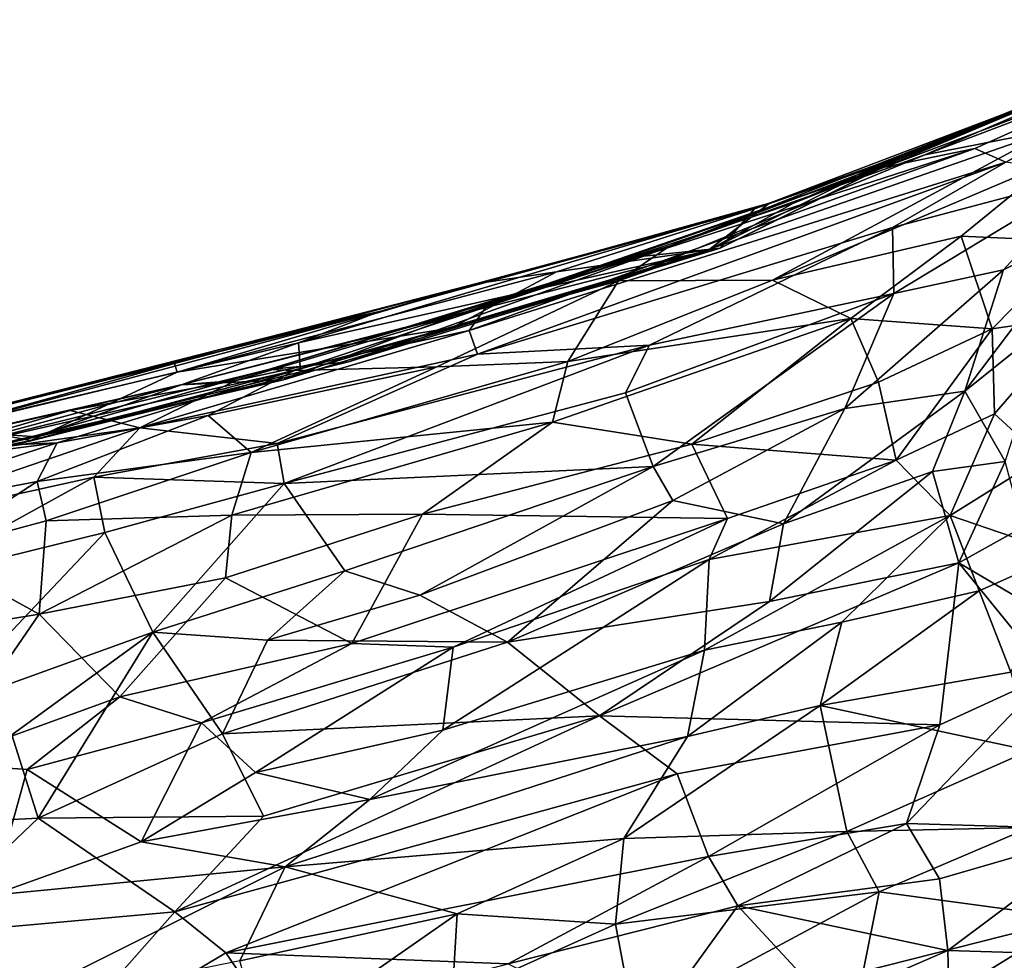
# Model space of a CAD drawing. Extents: x -23.4 to -6.7, y 4.2 to 14.1.
# Drawn here: x -17.3 to -16.1, y 11.8 to 12.9 of the extents above; entities that cross this region are included whole.
import ezdxf

# ---------------------------------------------------------------- set-up
doc = ezdxf.new("R2010")
doc.units = 0
doc.header["$MEASUREMENT"] = 0
doc.layers.add('1', color=7, linetype='Continuous')

msp = doc.modelspace()

# ---------------------------------------------------------------- linework, layer by layer
at = {"layer": '1'}
for points in [[(-16.1753, 12.7711, 1.0518), (-15.8646, 12.9045, 1.2268), (-15.743, 12.9357, 1.1694)], [(-16.0207, 12.8018, 0.9946), (-16.1753, 12.7711, 1.0518), (-15.743, 12.9357, 1.1694)], [(-15.8715, 12.9051, 1.5191), (-16.1923, 12.7743, 1.616), (-15.8145, 12.9249, 1.6299)], [(-16.1923, 12.7743, 1.616), (-15.8936, 12.8952, 1.9196), (-15.8145, 12.9249, 1.6299)], [(-15.8646, 12.9045, 1.2268), (-16.486, 12.66, 1.0611), (-16.2075, 12.7661, 1.2055)], [(-16.1753, 12.7711, 1.0518), (-16.486, 12.66, 1.0611), (-15.8646, 12.9045, 1.2268)], [(-16.2075, 12.7661, 1.2055), (-15.8715, 12.9051, 1.5191), (-15.8646, 12.9045, 1.2268)], [(-16.2075, 12.7661, 1.2055), (-16.0838, 12.8192, 1.5109), (-15.8715, 12.9051, 1.5191)], [(-15.8715, 12.9051, 1.5191), (-16.0838, 12.8192, 1.5109), (-16.1923, 12.7743, 1.616)], [(-16.2245, 12.7562, 2.0054), (-15.8936, 12.8952, 1.9196), (-16.335, 12.7126, 1.9606)], [(-16.2155, 12.7656, 1.8225), (-16.335, 12.7126, 1.9606), (-15.8936, 12.8952, 1.9196)], [(-15.859, 12.8939, 2.0039), (-15.8936, 12.8952, 1.9196), (-16.2245, 12.7562, 2.0054)], [(-16.1145, 12.7789, 2.0917), (-15.859, 12.8939, 2.0039), (-16.2245, 12.7562, 2.0054)], [(-16.2155, 12.7656, 1.8225), (-15.8936, 12.8952, 1.9196), (-16.1923, 12.7743, 1.616)], [(-16.1145, 12.7789, 2.0917), (-16.0767, 12.7624, 2.1569), (-15.859, 12.8939, 2.0039)], [(-16.1923, 12.7743, 1.616), (-16.0838, 12.8192, 1.5109), (-16.3827, 12.7055, 1.4305)], [(-16.1993, 12.7697, 1.3623), (-16.3827, 12.7055, 1.4305), (-16.0838, 12.8192, 1.5109)], [(-16.0838, 12.8192, 1.5109), (-16.2075, 12.7661, 1.2055), (-16.1993, 12.7697, 1.3623)], [(-16.0207, 12.8018, 0.9946), (-16.3608, 12.6186, 0.8427), (-16.5479, 12.6179, 0.9374)], [(-16.5479, 12.6179, 0.9374), (-16.1753, 12.7711, 1.0518), (-16.0207, 12.8018, 0.9946)], [(-16.3608, 12.6186, 0.8427), (-16.0207, 12.8018, 0.9946), (-16.0192, 12.7634, 0.9165)], [(-16.1145, 12.7789, 2.0917), (-16.7296, 12.5576, 2.2498), (-16.0767, 12.7624, 2.1569)], [(-16.7086, 12.5867, 2.1498), (-16.7296, 12.5576, 2.2498), (-16.1145, 12.7789, 2.0917)], [(-16.2245, 12.7562, 2.0054), (-16.7086, 12.5867, 2.1498), (-16.1145, 12.7789, 2.0917)], [(-16.5479, 12.6179, 0.9374), (-16.486, 12.66, 1.0611), (-16.1753, 12.7711, 1.0518)], [(-16.1993, 12.7697, 1.3623), (-16.2075, 12.7661, 1.2055), (-16.4242, 12.6578, 1.2698)], [(-16.1993, 12.7697, 1.3623), (-16.4242, 12.6578, 1.2698), (-16.3827, 12.7055, 1.4305)], [(-16.3827, 12.7055, 1.4305), (-16.3645, 12.7123, 1.7385), (-16.1923, 12.7743, 1.616)], [(-16.1923, 12.7743, 1.616), (-16.3645, 12.7123, 1.7385), (-16.2155, 12.7656, 1.8225)], [(-16.7451, 12.576, 2.0522), (-16.7086, 12.5867, 2.1498), (-16.2245, 12.7562, 2.0054)], [(-16.335, 12.7126, 1.9606), (-16.7451, 12.576, 2.0522), (-16.2245, 12.7562, 2.0054)], [(-16.0767, 12.7624, 2.1569), (-16.7296, 12.5576, 2.2498), (-16.7193, 12.5289, 2.3175)], [(-16.7193, 12.5289, 2.3175), (-16.2148, 12.683, 2.2297), (-16.0767, 12.7624, 2.1569)], [(-16.5172, 12.6481, 1.1266), (-16.2075, 12.7661, 1.2055), (-16.486, 12.66, 1.0611)], [(-16.5172, 12.6481, 1.1266), (-16.4242, 12.6578, 1.2698), (-16.2075, 12.7661, 1.2055)], [(-16.335, 12.7126, 1.9606), (-16.2155, 12.7656, 1.8225), (-16.4399, 12.6545, 1.8811)], [(-16.3645, 12.7123, 1.7385), (-16.4399, 12.6545, 1.8811), (-16.2155, 12.7656, 1.8225)], [(-16.1313, 12.6723, 0.8411), (-16.3608, 12.6186, 0.8427), (-16.0192, 12.7634, 0.9165)], [(-16.2148, 12.683, 2.2297), (-15.9749, 12.7466, 2.2233), (-16.0767, 12.7624, 2.1569)], [(-15.9888, 12.6659, 0.798), (-16.1313, 12.6723, 0.8411), (-16.0192, 12.7634, 0.9165)], [(-16.2133, 12.6027, 2.3106), (-15.9749, 12.7466, 2.2233), (-16.2148, 12.683, 2.2297)], [(-16.0797, 12.6313, 2.3219), (-15.9749, 12.7466, 2.2233), (-16.2133, 12.6027, 2.3106)], [(-15.9749, 12.7466, 2.2233), (-16.0797, 12.6313, 2.3219), (-15.9761, 12.6828, 2.3514)], [(-16.8387, 12.5808, 1.7892), (-16.937, 12.5424, 1.8666), (-16.3645, 12.7123, 1.7385)], [(-16.4399, 12.6545, 1.8811), (-16.3645, 12.7123, 1.7385), (-16.937, 12.5424, 1.8666)], [(-16.8387, 12.5808, 1.7892), (-16.3645, 12.7123, 1.7385), (-16.3827, 12.7055, 1.4305)], [(-16.4399, 12.6545, 1.8811), (-16.7451, 12.576, 2.0522), (-16.335, 12.7126, 1.9606)], [(-16.3827, 12.7055, 1.4305), (-16.7221, 12.6143, 1.3885), (-16.8387, 12.5808, 1.7892)], [(-16.3827, 12.7055, 1.4305), (-16.6232, 12.629, 1.3345), (-16.7221, 12.6143, 1.3885)], [(-16.6232, 12.629, 1.3345), (-16.3827, 12.7055, 1.4305), (-16.4242, 12.6578, 1.2698)], [(-16.2148, 12.683, 2.2297), (-16.7193, 12.5289, 2.3175), (-16.5103, 12.5399, 2.3367)], [(-16.2148, 12.683, 2.2297), (-16.5103, 12.5399, 2.3367), (-16.2133, 12.6027, 2.3106)], [(-16.0797, 12.6313, 2.3219), (-16.1268, 12.4837, 2.4419), (-15.9761, 12.6828, 2.3514)], [(-16.1268, 12.4837, 2.4419), (-16.0223, 12.5675, 2.4586), (-15.9761, 12.6828, 2.3514)], [(-16.2653, 12.572, 0.7803), (-16.3608, 12.6186, 0.8427), (-16.1313, 12.6723, 0.8411)], [(-16.0934, 12.5597, 0.7489), (-16.2653, 12.572, 0.7803), (-16.1313, 12.6723, 0.8411)], [(-16.0934, 12.5597, 0.7489), (-16.1313, 12.6723, 0.8411), (-15.9888, 12.6659, 0.798)], [(-16.9738, 12.5103, 1.0111), (-16.5172, 12.6481, 1.1266), (-16.486, 12.66, 1.0611)], [(-16.486, 12.66, 1.0611), (-16.9421, 12.5087, 0.9103), (-16.9738, 12.5103, 1.0111)], [(-16.5479, 12.6179, 0.9374), (-16.9421, 12.5087, 0.9103), (-16.486, 12.66, 1.0611)], [(-15.9877, 12.5752, 0.6995), (-16.0934, 12.5597, 0.7489), (-15.9888, 12.6659, 0.798)], [(-16.8763, 12.5195, 1.1486), (-16.5172, 12.6481, 1.1266), (-16.9738, 12.5103, 1.0111)], [(-16.7451, 12.576, 2.0522), (-16.4399, 12.6545, 1.8811), (-16.9555, 12.4975, 2.0028)], [(-16.9347, 12.5074, 1.9567), (-16.9555, 12.4975, 2.0028), (-16.4399, 12.6545, 1.8811)], [(-16.9347, 12.5074, 1.9567), (-16.4399, 12.6545, 1.8811), (-16.937, 12.5424, 1.8666)], [(-16.4242, 12.6578, 1.2698), (-16.8763, 12.5195, 1.1486), (-16.7506, 12.5607, 1.2243)], [(-16.8763, 12.5195, 1.1486), (-16.4242, 12.6578, 1.2698), (-16.5172, 12.6481, 1.1266)], [(-16.7506, 12.5607, 1.2243), (-16.6232, 12.629, 1.3345), (-16.4242, 12.6578, 1.2698)], [(-17.0848, 12.5068, 1.2318), (-16.7221, 12.6143, 1.3885), (-16.6232, 12.629, 1.3345)], [(-17.0848, 12.5068, 1.2318), (-16.6232, 12.629, 1.3345), (-16.7506, 12.5607, 1.2243)], [(-16.2726, 12.4628, 2.387), (-16.0797, 12.6313, 2.3219), (-16.2133, 12.6027, 2.3106)], [(-16.1268, 12.4837, 2.4419), (-16.0797, 12.6313, 2.3219), (-16.2726, 12.4628, 2.387)], [(-17.0848, 12.5068, 1.2318), (-17.0882, 12.5174, 1.2995), (-16.7221, 12.6143, 1.3885)], [(-16.7221, 12.6143, 1.3885), (-17.0882, 12.5174, 1.2995), (-16.9275, 12.561, 1.5865)], [(-16.769, 12.5133, 0.8114), (-16.9421, 12.5087, 0.9103), (-16.5479, 12.6179, 0.9374)], [(-16.9275, 12.561, 1.5865), (-16.8387, 12.5808, 1.7892), (-16.7221, 12.6143, 1.3885)], [(-16.6095, 12.5199, 0.7817), (-16.769, 12.5133, 0.8114), (-16.5479, 12.6179, 0.9374)], [(-16.2653, 12.572, 0.7803), (-16.6095, 12.5199, 0.7817), (-16.3608, 12.6186, 0.8427)], [(-16.5479, 12.6179, 0.9374), (-16.3608, 12.6186, 0.8427), (-16.6095, 12.5199, 0.7817)], [(-16.5103, 12.5399, 2.3367), (-16.5395, 12.4817, 2.3737), (-16.2133, 12.6027, 2.3106)], [(-16.2133, 12.6027, 2.3106), (-16.5395, 12.4817, 2.3737), (-16.5058, 12.3922, 2.4088)], [(-16.2726, 12.4628, 2.387), (-16.2133, 12.6027, 2.3106), (-16.5058, 12.3922, 2.4088)], [(-16.7086, 12.5867, 2.1498), (-16.7451, 12.576, 2.0522), (-17.0804, 12.4915, 2.1421)], [(-17.0804, 12.4915, 2.1421), (-17.0133, 12.4966, 2.2554), (-16.7086, 12.5867, 2.1498)], [(-16.7086, 12.5867, 2.1498), (-17.0133, 12.4966, 2.2554), (-16.7296, 12.5576, 2.2498)], [(-17.3778, 12.4366, 1.9537), (-16.8387, 12.5808, 1.7892), (-17.3712, 12.4474, 1.8385)], [(-16.937, 12.5424, 1.8666), (-16.8387, 12.5808, 1.7892), (-17.3778, 12.4366, 1.9537)], [(-16.8387, 12.5808, 1.7892), (-17.3335, 12.4582, 1.4943), (-17.3712, 12.4474, 1.8385)], [(-17.3335, 12.4582, 1.4943), (-16.8387, 12.5808, 1.7892), (-16.9275, 12.561, 1.5865)], [(-17.0804, 12.4915, 2.1421), (-16.7451, 12.576, 2.0522), (-16.9555, 12.4975, 2.0028)], [(-16.0934, 12.5597, 0.7489), (-15.9877, 12.5752, 0.6995), (-16.0905, 12.4563, 0.6802)], [(-16.0905, 12.4563, 0.6802), (-15.9877, 12.5752, 0.6995), (-16.0322, 12.4027, 0.5851)], [(-16.4587, 12.4192, 0.7028), (-16.6283, 12.4461, 0.7152), (-16.2653, 12.572, 0.7803)], [(-16.6095, 12.5199, 0.7817), (-16.2653, 12.572, 0.7803), (-16.6283, 12.4461, 0.7152)], [(-16.2318, 12.4945, 0.7315), (-16.4587, 12.4192, 0.7028), (-16.2653, 12.572, 0.7803)], [(-16.2318, 12.4945, 0.7315), (-16.2653, 12.572, 0.7803), (-16.0934, 12.5597, 0.7489)], [(-16.0223, 12.5675, 2.4586), (-16.1268, 12.4837, 2.4419), (-16.0778, 12.3983, 2.5331)], [(-17.0882, 12.5174, 1.2995), (-17.3335, 12.4582, 1.4943), (-16.9275, 12.561, 1.5865)], [(-17.2629, 12.4236, 1.0865), (-17.0848, 12.5068, 1.2318), (-16.7506, 12.5607, 1.2243)], [(-16.8763, 12.5195, 1.1486), (-17.2629, 12.4236, 1.0865), (-16.7506, 12.5607, 1.2243)], [(-16.7193, 12.5289, 2.3175), (-16.7296, 12.5576, 2.2498), (-17.1303, 12.4393, 2.3765)], [(-17.0133, 12.4966, 2.2554), (-17.1303, 12.4393, 2.3765), (-16.7296, 12.5576, 2.2498)], [(-16.2318, 12.4945, 0.7315), (-16.0934, 12.5597, 0.7489), (-16.2104, 12.3998, 0.6949)], [(-16.0934, 12.5597, 0.7489), (-16.0905, 12.4563, 0.6802), (-16.2104, 12.3998, 0.6949)], [(-17.2561, 12.4281, 2.0283), (-16.937, 12.5424, 1.8666), (-17.3778, 12.4366, 1.9537)], [(-17.2561, 12.4281, 2.0283), (-16.9347, 12.5074, 1.9567), (-16.937, 12.5424, 1.8666)], [(-16.9633, 12.42, 2.417), (-16.5103, 12.5399, 2.3367), (-16.7193, 12.5289, 2.3175)], [(-16.5103, 12.5399, 2.3367), (-16.9633, 12.42, 2.417), (-16.9545, 12.3716, 2.4508)], [(-16.5103, 12.5399, 2.3367), (-16.9545, 12.3716, 2.4508), (-16.5395, 12.4817, 2.3737)], [(-17.1303, 12.4393, 2.3765), (-16.9633, 12.42, 2.417), (-16.7193, 12.5289, 2.3175)], [(-17.3888, 12.3919, 1.0129), (-17.2629, 12.4236, 1.0865), (-16.8763, 12.5195, 1.1486)], [(-16.9738, 12.5103, 1.0111), (-17.3888, 12.3919, 1.0129), (-16.8763, 12.5195, 1.1486)], [(-17.0882, 12.5174, 1.2995), (-17.0848, 12.5068, 1.2318), (-17.3595, 12.4421, 1.1625)], [(-17.0882, 12.5174, 1.2995), (-17.3595, 12.4421, 1.1625), (-17.2954, 12.4677, 1.2758)], [(-17.2954, 12.4677, 1.2758), (-17.3335, 12.4582, 1.4943), (-17.0882, 12.5174, 1.2995)], [(-16.6095, 12.5199, 0.7817), (-16.9948, 12.409, 0.697), (-16.769, 12.5133, 0.8114)], [(-16.6283, 12.4461, 0.7152), (-16.9948, 12.409, 0.697), (-16.6095, 12.5199, 0.7817)], [(-17.3888, 12.3919, 1.0129), (-16.9738, 12.5103, 1.0111), (-17.3556, 12.4154, 0.8854)], [(-17.2629, 12.4236, 1.0865), (-17.3595, 12.4421, 1.1625), (-17.0848, 12.5068, 1.2318)], [(-16.9738, 12.5103, 1.0111), (-16.9421, 12.5087, 0.9103), (-17.3556, 12.4154, 0.8854)], [(-16.9421, 12.5087, 0.9103), (-17.2308, 12.4207, 0.7699), (-17.3556, 12.4154, 0.8854)], [(-16.9555, 12.4975, 2.0028), (-16.9347, 12.5074, 1.9567), (-17.2561, 12.4281, 2.0283)], [(-17.0469, 12.454, 0.7871), (-17.2308, 12.4207, 0.7699), (-16.9421, 12.5087, 0.9103)], [(-16.769, 12.5133, 0.8114), (-17.0469, 12.454, 0.7871), (-16.9421, 12.5087, 0.9103)], [(-16.769, 12.5133, 0.8114), (-16.9948, 12.409, 0.697), (-17.0469, 12.454, 0.7871)], [(-17.0804, 12.4915, 2.1421), (-17.6867, 12.3541, 2.2466), (-17.2151, 12.4602, 2.2414)], [(-17.0804, 12.4915, 2.1421), (-17.5638, 12.3605, 2.132), (-17.6867, 12.3541, 2.2466)], [(-17.0804, 12.4915, 2.1421), (-16.9555, 12.4975, 2.0028), (-17.5638, 12.3605, 2.132)], [(-17.5638, 12.3605, 2.132), (-16.9555, 12.4975, 2.0028), (-17.2561, 12.4281, 2.0283)], [(-17.2151, 12.4602, 2.2414), (-17.1303, 12.4393, 2.3765), (-17.0133, 12.4966, 2.2554)], [(-17.0804, 12.4915, 2.1421), (-17.2151, 12.4602, 2.2414), (-17.0133, 12.4966, 2.2554)], [(-16.4587, 12.4192, 0.7028), (-16.2318, 12.4945, 0.7315), (-16.2104, 12.3998, 0.6949)], [(-16.9545, 12.3716, 2.4508), (-16.5058, 12.3922, 2.4088), (-16.5395, 12.4817, 2.3737)], [(-16.2726, 12.4628, 2.387), (-16.3473, 12.3222, 2.5139), (-16.1268, 12.4837, 2.4419)], [(-16.166, 12.3859, 2.508), (-16.1268, 12.4837, 2.4419), (-16.3473, 12.3222, 2.5139)], [(-16.1268, 12.4837, 2.4419), (-16.166, 12.3859, 2.508), (-16.0778, 12.3983, 2.5331)], [(-17.2151, 12.4602, 2.2414), (-17.6867, 12.3541, 2.2466), (-17.4359, 12.396, 2.3866)], [(-17.2151, 12.4602, 2.2414), (-17.4359, 12.396, 2.3866), (-17.1303, 12.4393, 2.3765)], [(-16.2726, 12.4628, 2.387), (-16.5058, 12.3922, 2.4088), (-16.482, 12.3509, 2.4407)], [(-16.482, 12.3509, 2.4407), (-16.3473, 12.3222, 2.5139), (-16.2726, 12.4628, 2.387)], [(-16.1447, 12.3326, 0.6091), (-16.2104, 12.3998, 0.6949), (-16.0905, 12.4563, 0.6802)], [(-16.1447, 12.3326, 0.6091), (-16.0905, 12.4563, 0.6802), (-16.0322, 12.4027, 0.5851)], [(-17.2552, 12.3737, 0.6646), (-17.2308, 12.4207, 0.7699), (-17.0469, 12.454, 0.7871)], [(-16.9948, 12.409, 0.697), (-17.2552, 12.3737, 0.6646), (-17.0469, 12.454, 0.7871)], [(-17.0181, 12.3327, 0.623), (-16.9948, 12.409, 0.697), (-16.6283, 12.4461, 0.7152)], [(-16.6283, 12.4461, 0.7152), (-16.7862, 12.3342, 0.6486), (-17.0181, 12.3327, 0.623)], [(-16.4587, 12.4192, 0.7028), (-16.7862, 12.3342, 0.6486), (-16.6283, 12.4461, 0.7152)], [(-17.2561, 12.4281, 2.0283), (-17.3778, 12.4366, 1.9537), (-17.8834, 12.2998, 2.1346)], [(-17.2629, 12.4236, 1.0865), (-17.6199, 12.3529, 1.0169), (-17.3595, 12.4421, 1.1625)], [(-17.1303, 12.4393, 2.3765), (-17.5221, 12.3048, 2.563), (-17.1862, 12.379, 2.4622)], [(-17.4359, 12.396, 2.3866), (-17.5221, 12.3048, 2.563), (-17.1303, 12.4393, 2.3765)], [(-17.1303, 12.4393, 2.3765), (-17.1862, 12.379, 2.4622), (-16.9633, 12.42, 2.417)], [(-17.8834, 12.2998, 2.1346), (-17.5638, 12.3605, 2.132), (-17.2561, 12.4281, 2.0283)], [(-17.6199, 12.3529, 1.0169), (-17.2629, 12.4236, 1.0865), (-17.3888, 12.3919, 1.0129)], [(-17.2308, 12.4207, 0.7699), (-17.2552, 12.3737, 0.6646), (-17.542, 12.3189, 0.579)], [(-17.4458, 12.3934, 0.7971), (-17.2308, 12.4207, 0.7699), (-17.542, 12.3189, 0.579)], [(-17.4458, 12.3934, 0.7971), (-17.3556, 12.4154, 0.8854), (-17.2308, 12.4207, 0.7699)], [(-16.9633, 12.42, 2.417), (-17.1862, 12.379, 2.4622), (-16.9545, 12.3716, 2.4508)], [(-16.4153, 12.3289, 0.6827), (-16.7862, 12.3342, 0.6486), (-16.4587, 12.4192, 0.7028)], [(-16.4153, 12.3289, 0.6827), (-16.4587, 12.4192, 0.7028), (-16.2104, 12.3998, 0.6949)], [(-17.2552, 12.3737, 0.6646), (-16.9948, 12.409, 0.697), (-17.2443, 12.3258, 0.6038)], [(-17.2443, 12.3258, 0.6038), (-16.9948, 12.409, 0.697), (-17.0181, 12.3327, 0.623)], [(-16.4153, 12.3289, 0.6827), (-16.2104, 12.3998, 0.6949), (-16.4376, 12.2789, 0.653)], [(-16.2104, 12.3998, 0.6949), (-16.1447, 12.3326, 0.6091), (-16.4376, 12.2789, 0.653)], [(-16.1342, 12.275, 2.5656), (-16.0778, 12.3983, 2.5331), (-16.166, 12.3859, 2.508)], [(-16.0322, 12.4027, 0.5851), (-16.0083, 12.2858, 0.5168), (-16.1447, 12.3326, 0.6091)], [(-16.0778, 12.3983, 2.5331), (-16.1342, 12.275, 2.5656), (-16.0561, 12.3182, 2.5845)], [(-16.5058, 12.3922, 2.4088), (-16.9545, 12.3716, 2.4508), (-16.8808, 12.2652, 2.4758)], [(-16.5058, 12.3922, 2.4088), (-16.8808, 12.2652, 2.4758), (-16.7896, 12.2355, 2.4944)], [(-16.482, 12.3509, 2.4407), (-16.5058, 12.3922, 2.4088), (-16.7896, 12.2355, 2.4944)], [(-16.3645, 12.2277, 2.5761), (-16.1342, 12.275, 2.5656), (-16.166, 12.3859, 2.508)], [(-16.3645, 12.2277, 2.5761), (-16.166, 12.3859, 2.508), (-16.3473, 12.3222, 2.5139)], [(-17.542, 12.3189, 0.579), (-17.2552, 12.3737, 0.6646), (-17.3884, 12.2869, 0.5449)], [(-17.1862, 12.379, 2.4622), (-17.5221, 12.3048, 2.563), (-17.4181, 12.2512, 2.5963)], [(-17.4181, 12.2512, 2.5963), (-17.1727, 12.3118, 2.5036), (-17.1862, 12.379, 2.4622)], [(-17.3884, 12.2869, 0.5449), (-17.2552, 12.3737, 0.6646), (-17.2443, 12.3258, 0.6038)], [(-17.1862, 12.379, 2.4622), (-17.1727, 12.3118, 2.5036), (-16.9545, 12.3716, 2.4508)], [(-16.9545, 12.3716, 2.4508), (-17.1727, 12.3118, 2.5036), (-17.1142, 12.1906, 2.5304)], [(-16.9545, 12.3716, 2.4508), (-17.1142, 12.1906, 2.5304), (-16.8808, 12.2652, 2.4758)], [(-16.6828, 12.1785, 2.5807), (-16.482, 12.3509, 2.4407), (-16.7896, 12.2355, 2.4944)], [(-16.6828, 12.1785, 2.5807), (-16.3473, 12.3222, 2.5139), (-16.482, 12.3509, 2.4407)], [(-17.2443, 12.3258, 0.6038), (-17.2527, 12.2123, 0.5187), (-17.3884, 12.2869, 0.5449)], [(-17.2527, 12.2123, 0.5187), (-17.0181, 12.3327, 0.623), (-17.026, 12.2566, 0.5816)], [(-17.2527, 12.2123, 0.5187), (-17.2443, 12.3258, 0.6038), (-17.0181, 12.3327, 0.623)], [(-16.8724, 12.1769, 0.6027), (-17.026, 12.2566, 0.5816), (-16.7862, 12.3342, 0.6486)], [(-16.7862, 12.3342, 0.6486), (-17.026, 12.2566, 0.5816), (-17.0181, 12.3327, 0.623)], [(-16.4153, 12.3289, 0.6827), (-16.8724, 12.1769, 0.6027), (-16.7862, 12.3342, 0.6486)], [(-16.8724, 12.1769, 0.6027), (-16.4153, 12.3289, 0.6827), (-16.7491, 12.1722, 0.6016)], [(-16.4153, 12.3289, 0.6827), (-16.4376, 12.2789, 0.653), (-16.7491, 12.1722, 0.6016)], [(-16.4434, 12.1685, 0.5403), (-16.1447, 12.3326, 0.6091), (-16.2765, 12.2027, 0.5444)], [(-16.1447, 12.3326, 0.6091), (-16.4434, 12.1685, 0.5403), (-16.4376, 12.2789, 0.653)], [(-16.1447, 12.3326, 0.6091), (-16.1093, 12.241, 0.543), (-16.2765, 12.2027, 0.5444)], [(-16.1093, 12.241, 0.543), (-16.1447, 12.3326, 0.6091), (-16.0083, 12.2858, 0.5168)], [(-17.1727, 12.3118, 2.5036), (-17.4181, 12.2512, 2.5963), (-17.3773, 12.0956, 2.6199)], [(-17.1142, 12.1906, 2.5304), (-17.1727, 12.3118, 2.5036), (-17.3773, 12.0956, 2.6199)], [(-16.3645, 12.2277, 2.5761), (-16.3473, 12.3222, 2.5139), (-16.6828, 12.1785, 2.5807)], [(-16.0004, 12.196, 2.622), (-16.0561, 12.3182, 2.5845), (-16.1342, 12.275, 2.5656)], [(-17.2527, 12.2123, 0.5187), (-17.391, 12.1896, 0.4674), (-17.3884, 12.2869, 0.5449)], [(-16.7618, 12.0712, 0.4851), (-16.4376, 12.2789, 0.653), (-16.4434, 12.1685, 0.5403)], [(-16.7618, 12.0712, 0.4851), (-16.7491, 12.1722, 0.6016), (-16.4376, 12.2789, 0.653)], [(-16.1093, 12.241, 0.543), (-16.0083, 12.2858, 0.5168), (-16.0709, 12.1419, 0.514)], [(-16.8808, 12.2652, 2.4758), (-17.1142, 12.1906, 2.5304), (-16.9749, 12.1808, 2.5346)], [(-16.7896, 12.2355, 2.4944), (-16.8808, 12.2652, 2.4758), (-16.9749, 12.1808, 2.5346)], [(-16.3645, 12.2277, 2.5761), (-16.5712, 12.0886, 2.6392), (-16.1342, 12.275, 2.5656)], [(-16.1342, 12.275, 2.5656), (-16.5712, 12.0886, 2.6392), (-16.157, 12.0778, 2.6184)], [(-16.0238, 12.1392, 2.6144), (-16.1342, 12.275, 2.5656), (-16.157, 12.0778, 2.6184)], [(-16.1342, 12.275, 2.5656), (-16.0238, 12.1392, 2.6144), (-16.0004, 12.196, 2.622)], [(-17.2527, 12.2123, 0.5187), (-17.026, 12.2566, 0.5816), (-17.1544, 12.1119, 0.5259)], [(-16.8724, 12.1769, 0.6027), (-17.1544, 12.1119, 0.5259), (-17.026, 12.2566, 0.5816)], [(-16.3026, 12.1012, 0.5041), (-16.2765, 12.2027, 0.5444), (-16.1093, 12.241, 0.543)], [(-16.0709, 12.1419, 0.514), (-16.3026, 12.1012, 0.5041), (-16.1093, 12.241, 0.543)], [(-16.7896, 12.2355, 2.4944), (-16.9749, 12.1808, 2.5346), (-16.6828, 12.1785, 2.5807)], [(-16.6828, 12.1785, 2.5807), (-16.5712, 12.0886, 2.6392), (-16.3645, 12.2277, 2.5761)], [(-17.391, 12.1896, 0.4674), (-17.2527, 12.2123, 0.5187), (-17.3771, 12.031, 0.4409)], [(-17.2527, 12.2123, 0.5187), (-17.1544, 12.1119, 0.5259), (-17.3771, 12.031, 0.4409)], [(-16.3026, 12.1012, 0.5041), (-16.4641, 12.0638, 0.4901), (-16.2765, 12.2027, 0.5444)], [(-16.2765, 12.2027, 0.5444), (-16.4641, 12.0638, 0.4901), (-16.4434, 12.1685, 0.5403)], [(-17.2858, 12.0656, 2.6251), (-17.1142, 12.1906, 2.5304), (-17.3773, 12.0956, 2.6199)], [(-17.2858, 12.0656, 2.6251), (-17.2539, 11.9643, 2.7153), (-17.1142, 12.1906, 2.5304)], [(-17.2539, 11.9643, 2.7153), (-17.0296, 12.0668, 2.6476), (-17.1142, 12.1906, 2.5304)], [(-17.0296, 12.0668, 2.6476), (-16.9749, 12.1808, 2.5346), (-17.1142, 12.1906, 2.5304)], [(-17.0296, 12.0668, 2.6476), (-16.6828, 12.1785, 2.5807), (-16.9749, 12.1808, 2.5346)], [(-17.1544, 12.1119, 0.5259), (-16.8724, 12.1769, 0.6027), (-17.0553, 12.0804, 0.5254)], [(-17.0553, 12.0804, 0.5254), (-16.8724, 12.1769, 0.6027), (-16.7491, 12.1722, 0.6016)], [(-16.7491, 12.1722, 0.6016), (-16.9897, 12.0199, 0.45), (-17.0553, 12.0804, 0.5254)], [(-16.5712, 12.0886, 2.6392), (-16.6828, 12.1785, 2.5807), (-17.0296, 12.0668, 2.6476)], [(-16.9897, 12.0199, 0.45), (-16.7491, 12.1722, 0.6016), (-16.7618, 12.0712, 0.4851)], [(-16.8506, 11.9869, 0.4307), (-16.4434, 12.1685, 0.5403), (-16.4641, 12.0638, 0.4901)], [(-16.7618, 12.0712, 0.4851), (-16.4434, 12.1685, 0.5403), (-16.8506, 11.9869, 0.4307)], [(-16.0482, 12.0466, 0.5033), (-16.3026, 12.1012, 0.5041), (-16.0709, 12.1419, 0.514)], [(-16.1975, 11.9578, 2.6225), (-16.0238, 12.1392, 2.6144), (-16.157, 12.0778, 2.6184)], [(-16.1975, 11.9578, 2.6225), (-15.9507, 11.9504, 2.6152), (-16.0238, 12.1392, 2.6144)], [(-17.1544, 12.1119, 0.5259), (-17.2673, 12.0235, 0.4661), (-17.3771, 12.031, 0.4409)], [(-17.1544, 12.1119, 0.5259), (-17.0553, 12.0804, 0.5254), (-17.2673, 12.0235, 0.4661)], [(-16.2702, 11.9479, 0.4907), (-16.5415, 11.9396, 0.457), (-16.3026, 12.1012, 0.5041)], [(-16.4641, 12.0638, 0.4901), (-16.3026, 12.1012, 0.5041), (-16.5415, 11.9396, 0.457)], [(-16.2702, 11.9479, 0.4907), (-16.3026, 12.1012, 0.5041), (-16.0482, 12.0466, 0.5033)], [(-16.9798, 11.9667, 2.7043), (-17.0875, 11.8504, 2.7547), (-16.5712, 12.0886, 2.6392)], [(-16.5712, 12.0886, 2.6392), (-17.0875, 11.8504, 2.7547), (-16.4767, 12.0181, 2.6502)], [(-17.0296, 12.0668, 2.6476), (-16.9798, 11.9667, 2.7043), (-16.5712, 12.0886, 2.6392)], [(-16.5712, 12.0886, 2.6392), (-16.4767, 12.0181, 2.6502), (-16.157, 12.0778, 2.6184)], [(-17.2673, 12.0235, 0.4661), (-17.0553, 12.0804, 0.5254), (-17.1284, 11.9355, 0.3806)], [(-16.9897, 12.0199, 0.45), (-17.1284, 11.9355, 0.3806), (-17.0553, 12.0804, 0.5254)], [(-16.4387, 11.9176, 2.6539), (-16.157, 12.0778, 2.6184), (-16.4767, 12.0181, 2.6502)], [(-16.1975, 11.9578, 2.6225), (-16.157, 12.0778, 2.6184), (-16.4387, 11.9176, 2.6539)], [(-17.4406, 11.9546, 2.7352), (-17.2539, 11.9643, 2.7153), (-17.2858, 12.0656, 2.6251)], [(-17.0296, 12.0668, 2.6476), (-17.2539, 11.9643, 2.7153), (-16.9798, 11.9667, 2.7043)], [(-16.8506, 11.9869, 0.4307), (-16.9897, 12.0199, 0.45), (-16.7618, 12.0712, 0.4851)], [(-16.4641, 12.0638, 0.4901), (-16.5415, 11.9396, 0.457), (-16.9535, 11.9049, 0.3869)], [(-16.9535, 11.9049, 0.3869), (-16.8506, 11.9869, 0.4307), (-16.4641, 12.0638, 0.4901)], [(-16.2702, 11.9479, 0.4907), (-16.0482, 12.0466, 0.5033), (-16.0478, 11.9527, 0.5097)], [(-17.3099, 11.8707, 0.3199), (-17.3771, 12.031, 0.4409), (-17.2673, 12.0235, 0.4661)], [(-17.2673, 12.0235, 0.4661), (-17.1284, 11.9355, 0.3806), (-17.3099, 11.8707, 0.3199)], [(-16.8506, 11.9869, 0.4307), (-17.1284, 11.9355, 0.3806), (-16.9897, 12.0199, 0.45)], [(-16.4767, 12.0181, 2.6502), (-17.0875, 11.8504, 2.7547), (-17.0255, 11.8006, 2.7596)], [(-16.4387, 11.9176, 2.6539), (-16.4767, 12.0181, 2.6502), (-17.0255, 11.8006, 2.7596)], [(-16.8506, 11.9869, 0.4307), (-16.9535, 11.9049, 0.3869), (-17.1284, 11.9355, 0.3806)], [(-17.4406, 11.9546, 2.7352), (-17.4033, 11.822, 2.8034), (-17.2539, 11.9643, 2.7153)], [(-17.2539, 11.9643, 2.7153), (-17.4033, 11.822, 2.8034), (-17.0875, 11.8504, 2.7547)], [(-17.2539, 11.9643, 2.7153), (-17.0875, 11.8504, 2.7547), (-16.9798, 11.9667, 2.7043)], [(-16.4027, 11.8577, 2.6302), (-16.1975, 11.9578, 2.6225), (-16.4387, 11.9176, 2.6539)], [(-16.1975, 11.9578, 2.6225), (-16.4027, 11.8577, 2.6302), (-16.1575, 11.8904, 2.6046)], [(-16.231, 11.8747, 0.5129), (-16.2702, 11.9479, 0.4907), (-16.0478, 11.9527, 0.5097)], [(-15.9944, 11.8424, 0.5509), (-16.231, 11.8747, 0.5129), (-16.0478, 11.9527, 0.5097)], [(-16.1575, 11.8904, 2.6046), (-15.9507, 11.9504, 2.6152), (-16.1975, 11.9578, 2.6225)], [(-16.231, 11.8747, 0.5129), (-16.5517, 11.8354, 0.4676), (-16.2702, 11.9479, 0.4907)], [(-16.2702, 11.9479, 0.4907), (-16.5517, 11.8354, 0.4676), (-16.5415, 11.9396, 0.457)], [(-16.1474, 11.8032, 2.5647), (-15.9507, 11.9504, 2.6152), (-16.1575, 11.8904, 2.6046)], [(-15.9507, 11.9504, 2.6152), (-16.1474, 11.8032, 2.5647), (-15.973, 11.7978, 2.5659)], [(-17.1284, 11.9355, 0.3806), (-16.9535, 11.9049, 0.3869), (-17.3099, 11.8707, 0.3199)], [(-16.7441, 11.8477, 0.4163), (-16.9535, 11.9049, 0.3869), (-16.5415, 11.9396, 0.457)], [(-16.7441, 11.8477, 0.4163), (-16.5415, 11.9396, 0.457), (-16.5517, 11.8354, 0.4676)], [(-17.0255, 11.8006, 2.7596), (-16.682, 11.787, 2.6851), (-16.4387, 11.9176, 2.6539)], [(-16.4387, 11.9176, 2.6539), (-16.682, 11.787, 2.6851), (-16.4027, 11.8577, 2.6302)], [(-17.3009, 11.7311, 0.2658), (-17.3099, 11.8707, 0.3199), (-16.9535, 11.9049, 0.3869)], [(-17.3009, 11.7311, 0.2658), (-16.9535, 11.9049, 0.3869), (-17.0084, 11.7908, 0.3504)], [(-16.9535, 11.9049, 0.3869), (-16.7441, 11.8477, 0.4163), (-17.0084, 11.7908, 0.3504)], [(-16.4027, 11.8577, 2.6302), (-16.1474, 11.8032, 2.5647), (-16.1575, 11.8904, 2.6046)], [(-16.231, 11.8747, 0.5129), (-16.5288, 11.7147, 0.5301), (-16.5517, 11.8354, 0.4676)], [(-16.231, 11.8747, 0.5129), (-16.2504, 11.7779, 0.5501), (-16.5288, 11.7147, 0.5301)], [(-16.2504, 11.7779, 0.5501), (-16.231, 11.8747, 0.5129), (-15.9944, 11.8424, 0.5509)], [(-16.682, 11.787, 2.6851), (-16.5147, 11.7025, 2.5952), (-16.4027, 11.8577, 2.6302)], [(-16.4027, 11.8577, 2.6302), (-16.5147, 11.7025, 2.5952), (-16.2936, 11.7397, 2.5572)], [(-16.2936, 11.7397, 2.5572), (-16.1474, 11.8032, 2.5647), (-16.4027, 11.8577, 2.6302)], [(-17.4033, 11.822, 2.8034), (-17.2502, 11.666, 2.8305), (-17.0875, 11.8504, 2.7547)], [(-17.0875, 11.8504, 2.7547), (-17.2502, 11.666, 2.8305), (-17.0255, 11.8006, 2.7596)], [(-16.7441, 11.8477, 0.4163), (-16.9783, 11.685, 0.3598), (-17.0084, 11.7908, 0.3504)], [(-16.7441, 11.8477, 0.4163), (-16.7501, 11.7456, 0.4337), (-16.9783, 11.685, 0.3598)], [(-16.7501, 11.7456, 0.4337), (-16.7441, 11.8477, 0.4163), (-16.5517, 11.8354, 0.4676)], [(-16.5517, 11.8354, 0.4676), (-16.5288, 11.7147, 0.5301), (-16.7501, 11.7456, 0.4337)], [(-16.1625, 11.7391, 0.5574), (-16.2504, 11.7779, 0.5501), (-15.9944, 11.8424, 0.5509)], [(-15.969, 11.7803, 0.5425), (-16.1625, 11.7391, 0.5574), (-15.9944, 11.8424, 0.5509)], [(-17.4761, 11.6092, 2.9021), (-17.2502, 11.666, 2.8305), (-17.4033, 11.822, 2.8034)], [(-17.0255, 11.8006, 2.7596), (-17.2502, 11.666, 2.8305), (-16.9662, 11.7136, 2.7503)], [(-16.682, 11.787, 2.6851), (-17.0255, 11.8006, 2.7596), (-16.9662, 11.7136, 2.7503)], [(-16.1474, 11.8032, 2.5647), (-16.2936, 11.7397, 2.5572), (-16.1448, 11.7061, 2.5496)], [(-16.1474, 11.8032, 2.5647), (-16.1448, 11.7061, 2.5496), (-15.973, 11.7978, 2.5659)], [(-16.1448, 11.7061, 2.5496), (-15.8719, 11.7553, 2.5846), (-15.973, 11.7978, 2.5659)]]:
    msp.add_3dface(points, dxfattribs=at)

doc.saveas('drawing.dxf')
